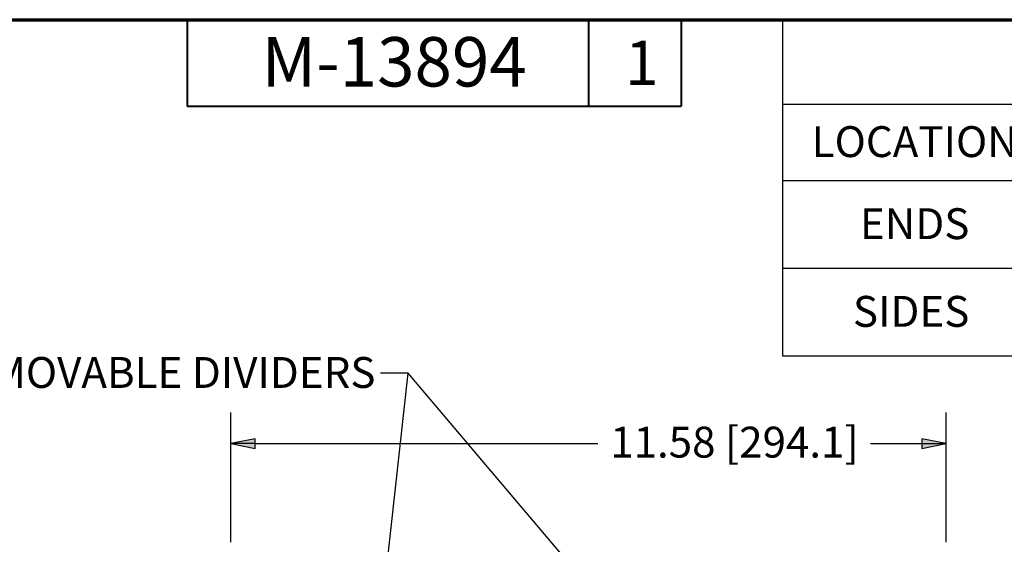
# Paper-space layout 'Layout1' of a CAD drawing. Units: inches. Extents: x 0 to 16.4, y 0 to 10.4.
# Drawn here: x 5.5 to 9.4, y 8.2 to 10.4 of the extents above; entities that cross this region are included whole.
import ezdxf

# ---------------------------------------------------------------- set-up
doc = ezdxf.new("R2010")
doc.units = ezdxf.units.IN
doc.header["$MEASUREMENT"] = 0
for name, color, linetype, lineweight in [('Border (ANSI)', 7, 'Continuous', 70), ('Dimension (ANSI)', 7, 'Continuous', 25), ('Symbol (ANSI)', 7, 'Continuous', 25)]:
    doc.layers.add(name, color=color, linetype=linetype, lineweight=lineweight)
doc.layers.add('Viewport1ForCustomObjects_0', color=7, linetype='Continuous')
doc.styles.get("Standard").update_dxf_attribs({"font": 'tahoma.ttf'})

# ---------------------------------------------------------------- blocks, each defined once
blk = doc.blocks.new('CustomObjectsInViewport1_0')
at = {"layer": 'Border (ANSI)'}
blk.add_line((0.3225, 10.6775), (16.6775, 10.6775), dxfattribs=at)
at = {"layer": 'Border (ANSI)', "lineweight": 40}
for p, q in [((6.4575, 10.6775), (6.4575, 10.3275)), ((8.0825, 10.6775), (8.0825, 10.3275)), ((8.4575, 10.6775), (8.4575, 10.3275)), ((6.4575, 10.3275), (8.4575, 10.3275))]:
    blk.add_line(p, q, dxfattribs=at)
at = {"layer": 'Dimension (ANSI)'}
for p, q in [((6.6354, 8.5619), (6.6354, 9.0866)), ((9.5296, 8.5619), (9.5296, 9.0866)), ((6.7338, 8.9813), (6.6354, 8.9616)), ((6.7338, 8.9419), (6.7338, 8.9813)), ((9.4312, 8.9813), (9.4312, 8.9419)), ((9.5296, 8.9616), (9.4312, 8.9813)), ((6.6354, 8.9616), (6.7338, 8.9419)), ((6.7338, 8.9616), (6.6354, 8.9616)), ((6.7338, 8.9616), (8.1196, 8.9616)), ((9.2225, 8.9616), (9.4312, 8.9616)), ((9.4312, 8.9419), (9.5296, 8.9616)), ((9.4312, 8.9616), (9.5296, 8.9616))]:
    blk.add_line(p, q, dxfattribs=at)
at = {"layer": 'Dimension (ANSI)', "linetype": 'Continuous'}
for points in [[(6.7338, 8.9813), (6.7338, 8.9616), (6.6354, 8.9616)], [(9.4312, 8.9813), (9.5296, 8.9616), (9.4312, 8.9616)], [(6.6354, 8.9616), (6.7338, 8.9616), (6.7338, 8.9419)], [(9.4312, 8.9616), (9.5296, 8.9616), (9.4312, 8.9419)]]:
    blk.add_solid(points, dxfattribs=at)
at = {"layer": 'Symbol (ANSI)'}
for p, q in [((8.8664, 10.6775), (8.8664, 10.3356)), ((8.8664, 10.6775), (12.7895, 10.6775)), ((8.8664, 10.3356), (8.8664, 10.0268)), ((8.8664, 10.3356), (12.7895, 10.3356)), ((8.8664, 10.0268), (8.8664, 9.3168)), ((8.8664, 10.0268), (12.7895, 10.0268)), ((8.8664, 9.6718), (12.7895, 9.6718)), ((8.8664, 9.3168), (12.7895, 9.3168)), ((7.1255, 7.203), (7.3529, 9.2467)), ((7.3529, 9.2467), (7.24, 9.2467)), ((9.1025, 7.1803), (7.3529, 9.2467))]:
    blk.add_line(p, q, dxfattribs=at)
at = {"layer": 'Border (ANSI)', "attachment_point": 1}
for s, insert, char_height in [('\\fTahoma|b0|i0;\\W1.;M-13894', (6.7589, 10.607), 0.2), ('\\fTahoma|b0|i0;\\W1.;1', (8.2294, 10.5928), 0.18)]:
    blk.add_mtext(s, dxfattribs=dict(at, insert=insert, char_height=char_height))
at = {"layer": 'Dimension (ANSI)', "insert": (8.1698, 9.0297), "char_height": 0.125, "attachment_point": 1}
blk.add_mtext('\\fTahoma|b0|i0;\\W1.;11.58 [294.1]', dxfattribs=at)
at = {"layer": 'Symbol (ANSI)', "char_height": 0.125, "attachment_point": 1}
for s, insert in [('\\fTahoma|b0|i0;\\W1.;LOCATION', (8.985, 10.2463)), ('\\fTahoma|b0|i0;\\W1.;ENDS', (9.1804, 9.9141)), ('\\fTahoma|b0|i0;\\W1.;SIDES', (9.1518, 9.5591)), ('\\fTahoma|b0|i0;\\W1.;REMOVABLE DIVIDERS', (5.4582, 9.3118))]:
    blk.add_mtext(s, dxfattribs=dict(at, insert=insert))

psp = doc.layouts.get("Layout1")

# ---------------------------------------------------------------- block references
at = {"layer": 'Viewport1ForCustomObjects_0'}
psp.add_blockref('CustomObjectsInViewport1_0', (-0.3225, -0.3225), dxfattribs=at)

doc.saveas('drawing.dxf')
